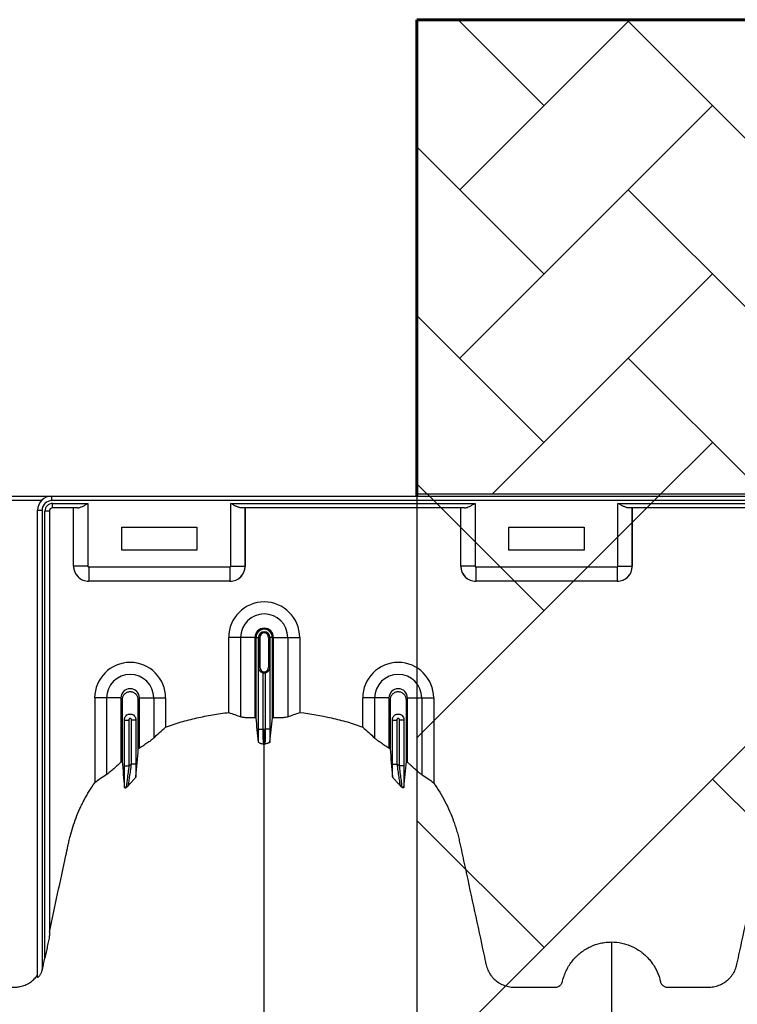
# Model space of a CAD drawing. Units: inches. Extents: x 525 to 1121, y -347 to 276.
# Drawn here: x 843 to 855, y -247 to -230 of the extents above; entities that cross this region are included whole.
import ezdxf

# ---------------------------------------------------------------- set-up
doc = ezdxf.new("R2010")
doc.units = ezdxf.units.IN
doc.header["$MEASUREMENT"] = 0
doc.layers.add('0-BACKFILL INITIAL', color=253, linetype='Continuous')
doc.layers.add('18 INCH PROFILE', color=7, linetype='Continuous')
doc.layers.add('Viewport', color=3, linetype='Continuous', plot=False)

msp = doc.modelspace()

# ---------------------------------------------------------------- hatches: boundary and pattern name
h = msp.add_hatch()
h.set_pattern_fill('AR-HBONE', color=256)
edge = h.paths.add_edge_path()
edge.add_line((849.227, -339.058), (986.794, -339.058))
edge.add_line((986.794, -339.058), (987.191, -335.578))
edge.add_line((987.191, -335.578), (996.125, -334.835))
edge.add_arc((995.132, -325.703), 9.185, 276.2055, 319.399)
edge.add_arc((965.875, -299.1), 48.726, 318.0355, 339.3627)
edge.add_arc((958.912, -291.777), 57.99, 335.01256, 352.71167)
edge.add_line((1016.433, -299.134), (1016.539, -288.565))
edge.add_line((1016.539, -288.565), (1016.433, -277.692))
edge.add_arc((954.532, -287.38), 62.655, 8.8958, 24.65742)
edge.add_arc((965.875, -278.415), 48.726, 20.6373, 41.9645)
edge.add_arc((995.132, -251.811), 9.185, 40.601, 83.7945)
edge.add_line((996.125, -242.68), (987.191, -241.936))
edge.add_line((987.191, -241.936), (986.794, -238.456))
edge.add_line((986.794, -238.456), (849.227, -238.456))
edge.add_line((849.227, -238.456), (849.227, -339.058))
at = {"layer": '0-BACKFILL INITIAL'}
h = msp.add_hatch(dxfattribs=at)
h.set_pattern_fill('AR-HBONE', color=256, scale=0.5, angle=180)
edge = h.paths.add_edge_path()
edge.add_arc((615.324, -415.672), 425.186, 19.3741, 21.29722, ccw=False)
edge.add_line((1016.433, -274.622), (1029.24, -274.622))
edge.add_line((1029.24, -274.622), (1029.227, -230.489))
edge.add_line((1029.227, -230.489), (849.227, -230.489))
edge.add_line((849.227, -230.489), (849.227, -238.456))
edge.add_line((849.227, -238.456), (986.794, -238.456))
edge.add_line((986.794, -238.456), (987.191, -241.936))
edge.add_line((987.191, -241.936), (996.125, -242.68))
edge.add_arc((995.132, -251.811), 9.185, 40.601, 83.7945, ccw=False)
edge.add_arc((965.875, -278.415), 48.726, 20.6373, 41.9645, ccw=False)

# ---------------------------------------------------------------- linework, layer by layer
at = {"color": 7, "linetype": 'Continuous', "lineweight": 25}
for p, q in [((838.802, -238.489), (889.642, -238.489)), ((842.923, -238.564), (838.802, -238.564)), ((843.097, -238.564), (843.097, -238.489)), ((889.642, -238.564), (843.097, -238.564)), ((842.932, -238.729), (842.857, -238.729)), ((842.857, -246.572), (842.857, -238.729)), ((842.932, -238.729), (842.932, -246.451)), ((843.11, -238.612), (843.702, -238.612)), ((843.11, -238.687), (843.11, -238.612)), ((843.528, -238.687), (843.11, -238.687)), ((843.462, -239.664), (843.462, -238.687)), ((843.463, -239.664), (843.463, -238.687)), ((843.702, -238.612), (843.702, -239.664)), ((846.102, -238.612), (850.202, -238.612)), ((846.102, -239.664), (846.102, -238.612)), ((850.028, -238.687), (846.276, -238.687)), ((846.342, -238.687), (846.342, -239.664)), ((846.342, -239.664), (846.342, -238.687)), ((849.962, -239.664), (849.962, -238.687)), ((849.963, -239.664), (849.963, -238.687)), ((850.202, -238.612), (850.202, -239.664)), ((852.602, -238.612), (875.702, -238.612)), ((852.602, -239.664), (852.602, -238.612)), ((875.528, -238.687), (852.776, -238.687)), ((852.842, -238.687), (852.842, -239.664)), ((852.842, -239.664), (852.842, -238.687)), ((842.98, -246.246), (842.98, -238.742)), ((843.055, -238.742), (842.98, -238.742)), ((843.055, -238.742), (843.055, -245.871)), ((844.272, -239.009), (845.532, -239.009)), ((844.272, -239.399), (844.272, -239.009)), ((845.532, -239.009), (845.532, -239.399)), ((850.772, -239.399), (850.772, -239.009)), ((850.772, -239.009), (852.032, -239.009)), ((852.032, -239.009), (852.032, -239.399)), ((845.532, -239.399), (844.272, -239.399)), ((852.032, -239.399), (850.772, -239.399)), ((843.462, -239.664), (843.463, -239.664)), ((843.702, -239.664), (843.463, -239.664)), ((843.717, -239.679), (846.087, -239.679)), ((843.717, -239.679), (843.717, -239.919)), ((846.087, -239.679), (846.087, -239.919)), ((846.102, -239.664), (846.342, -239.664)), ((846.342, -239.664), (846.342, -239.664)), ((849.962, -239.664), (849.963, -239.664)), ((850.202, -239.664), (849.963, -239.664)), ((850.217, -239.679), (852.587, -239.679)), ((850.217, -239.679), (850.217, -239.919)), ((852.587, -239.679), (852.587, -239.919)), ((852.602, -239.664), (852.842, -239.664)), ((852.842, -239.664), (852.842, -239.664)), ((846.087, -239.919), (843.717, -239.919)), ((843.717, -239.919), (843.717, -239.919)), ((846.087, -239.919), (843.717, -239.919)), ((846.087, -239.919), (846.087, -239.919)), ((852.587, -239.919), (850.217, -239.919)), ((850.217, -239.919), (850.217, -239.919)), ((852.587, -239.919), (850.217, -239.919)), ((852.587, -239.919), (852.587, -239.919)), ((846.507, -240.862), (846.067, -240.862)), ((846.067, -242.122), (846.067, -240.862)), ((846.268, -242.196), (846.268, -240.862)), ((846.507, -240.862), (846.507, -242.212)), ((846.526, -242.212), (846.526, -240.862)), ((846.526, -240.862), (846.587, -240.862)), ((846.567, -240.862), (846.567, -241.362)), ((846.567, -241.362), (846.567, -240.862)), ((846.587, -240.862), (846.587, -241.362)), ((846.738, -241.362), (846.738, -240.862)), ((846.799, -240.862), (846.738, -240.862)), ((846.757, -241.362), (846.757, -240.862)), ((846.757, -240.862), (846.757, -241.362)), ((846.799, -242.212), (846.799, -240.862)), ((846.817, -242.212), (846.817, -240.862)), ((846.817, -240.862), (847.258, -240.862)), ((847.057, -240.862), (847.057, -242.196)), ((847.258, -240.862), (847.258, -242.122)), ((846.566, -242.401), (846.566, -241.372)), ((846.587, -241.362), (846.567, -241.362)), ((846.738, -241.362), (846.757, -241.362)), ((846.759, -241.372), (846.759, -242.401)), ((846.641, -241.454), (846.641, -242.401)), ((846.684, -242.401), (846.684, -241.454)), ((844.257, -241.878), (843.817, -241.878)), ((843.817, -241.878), (843.817, -243.306)), ((844.018, -243.166), (844.018, -241.878)), ((844.257, -241.878), (844.257, -242.959)), ((844.567, -241.878), (845.008, -241.878)), ((844.567, -242.722), (844.567, -241.878)), ((844.807, -241.878), (844.807, -242.554)), ((845.008, -241.878), (845.008, -242.368)), ((848.757, -241.878), (848.317, -241.878)), ((848.317, -242.368), (848.317, -241.878)), ((848.518, -242.554), (848.518, -241.878)), ((848.757, -241.878), (848.757, -242.722)), ((849.067, -242.959), (849.067, -241.878)), ((849.067, -241.878), (849.508, -241.878)), ((849.307, -241.878), (849.307, -243.166)), ((849.508, -241.878), (849.508, -243.306)), ((844.316, -243.019), (844.316, -242.243)), ((844.316, -242.253), (844.391, -242.253)), ((844.391, -242.253), (844.391, -243.019)), ((844.434, -242.988), (844.434, -242.253)), ((844.509, -242.253), (844.434, -242.253)), ((844.509, -242.243), (844.509, -242.988)), ((848.816, -242.988), (848.816, -242.243)), ((848.816, -242.253), (848.891, -242.253)), ((848.891, -242.253), (848.891, -242.988)), ((848.934, -243.019), (848.934, -242.253)), ((849.009, -242.253), (848.934, -242.253)), ((849.009, -242.243), (849.009, -243.019)), ((846.566, -242.401), (846.641, -242.401)), ((846.759, -242.401), (846.684, -242.401)), ((844.316, -243.019), (844.391, -243.019)), ((844.509, -242.988), (844.434, -242.988)), ((848.816, -242.988), (848.891, -242.988)), ((849.009, -243.019), (848.934, -243.019))]:
    msp.add_line(p, q, dxfattribs=at)
for centre, radius, start, end in [((843.097, -238.729), 0.24, 90, 180), ((843.097, -238.729), 0.165, 90, 180), ((843.11, -238.742), 0.13, 90, 180), ((843.11, -238.742), 0.055, 90, 180), ((843.717, -239.664), 0.255, 179.9881, 270.0119), ((843.718, -239.664), 0.255, 180.0762, 269.9238), ((843.717, -239.664), 0.015, 179.9881, 270.0119), ((846.087, -239.664), 0.015, 269.9881, 0.0119), ((846.087, -239.664), 0.255, 270.0762, 359.9238), ((846.087, -239.664), 0.255, 269.9881, 0.0119), ((850.217, -239.664), 0.255, 179.9881, 270.0119), ((850.218, -239.664), 0.255, 180.0762, 269.9238), ((850.217, -239.664), 0.015, 179.9881, 270.0119), ((852.587, -239.664), 0.015, 269.9881, 0.0119), ((852.587, -239.664), 0.255, 270.0762, 359.9238), ((852.587, -239.664), 0.255, 269.9881, 0.0119), ((846.662, -240.862), 0.596, 0, 180), ((846.662, -240.862), 0.395, 0, 180), ((846.662, -240.862), 0.155, 0, 180), ((846.662, -240.862), 0.137, 0, 180), ((846.662, -240.862), 0.0949, 0, 180), ((846.662, -240.862), 0.095, 0, 180), ((846.662, -240.862), 0.0753, 0, 180), ((844.412, -241.878), 0.596, 0, 180), ((846.662, -241.362), 0.0753, 180, 0), ((848.912, -241.878), 0.596, 0, 180), ((844.412, -241.878), 0.395, 0, 180), ((846.662, -241.362), 0.095, 257.045, 282.955), ((848.912, -241.878), 0.395, 0, 180), ((844.412, -241.878), 0.155, 0, 180), ((848.912, -241.878), 0.155, 0, 180)]:
    msp.add_arc(centre, radius, start, end, dxfattribs=at)
for points, knots in [([(843.528, -238.687), (843.534, -238.687), (843.541, -238.686), (843.554, -238.684), (843.561, -238.682), (843.582, -238.674), (843.596, -238.668), (843.619, -238.657), (843.626, -238.654), (843.641, -238.646), (843.649, -238.642), (843.664, -238.633), (843.672, -238.629), (843.687, -238.621), (843.695, -238.616), (843.702, -238.612)], [0, 0, 0, 0, 0.125, 0.125, 0.25, 0.25, 0.5, 0.5, 0.625, 0.625, 0.75, 0.75, 0.875, 0.875, 1, 1, 1, 1]), ([(846.276, -238.687), (846.27, -238.687), (846.264, -238.686), (846.251, -238.684), (846.244, -238.682), (846.223, -238.674), (846.208, -238.668), (846.186, -238.657), (846.178, -238.654), (846.163, -238.646), (846.156, -238.642), (846.14, -238.633), (846.133, -238.629), (846.118, -238.621), (846.11, -238.616), (846.102, -238.612)], [0, 0, 0, 0, 0.125, 0.125, 0.25, 0.25, 0.5, 0.5, 0.625, 0.625, 0.75, 0.75, 0.875, 0.875, 1, 1, 1, 1]), ([(850.028, -238.687), (850.034, -238.687), (850.041, -238.686), (850.054, -238.684), (850.061, -238.682), (850.082, -238.674), (850.096, -238.668), (850.119, -238.657), (850.126, -238.654), (850.141, -238.646), (850.149, -238.642), (850.164, -238.633), (850.172, -238.629), (850.187, -238.621), (850.195, -238.616), (850.202, -238.612)], [0, 0, 0, 0, 0.125, 0.125, 0.25, 0.25, 0.5, 0.5, 0.625, 0.625, 0.75, 0.75, 0.875, 0.875, 1, 1, 1, 1]), ([(852.776, -238.687), (852.77, -238.687), (852.764, -238.686), (852.751, -238.684), (852.744, -238.682), (852.723, -238.674), (852.708, -238.668), (852.686, -238.657), (852.678, -238.654), (852.663, -238.646), (852.656, -238.642), (852.64, -238.633), (852.633, -238.629), (852.618, -238.621), (852.61, -238.616), (852.602, -238.612)], [0, 0, 0, 0, 0.125, 0.125, 0.25, 0.25, 0.5, 0.5, 0.625, 0.625, 0.75, 0.75, 0.875, 0.875, 1, 1, 1, 1]), ([(846.566, -241.372), (846.566, -241.371), (846.566, -241.37), (846.567, -241.368), (846.567, -241.367), (846.567, -241.366), (846.567, -241.366), (846.567, -241.365), (846.567, -241.364), (846.567, -241.364), (846.567, -241.363), (846.567, -241.363), (846.567, -241.363), (846.567, -241.362), (846.567, -241.362), (846.567, -241.362)], [0, 0, 0, 0, 0.5, 0.5, 0.75, 0.75, 0.875, 0.875, 0.9375, 0.9375, 0.96875, 0.96875, 0.984375, 0.984375, 1, 1, 1, 1]), ([(846.572, -241.398), (846.57, -241.394), (846.569, -241.39), (846.567, -241.381), (846.566, -241.377), (846.566, -241.372)], [0, 0, 0, 0, 0.5, 0.5, 1, 1, 1, 1]), ([(846.567, -241.362), (846.567, -241.364), (846.567, -241.367), (846.568, -241.372), (846.568, -241.374), (846.568, -241.379), (846.569, -241.383), (846.57, -241.391), (846.571, -241.395), (846.572, -241.398)], [0, 0, 0, 0, 0.125, 0.125, 0.25, 0.25, 0.5, 0.5, 1, 1, 1, 1]), ([(846.753, -241.398), (846.753, -241.395), (846.754, -241.391), (846.756, -241.383), (846.756, -241.379), (846.757, -241.374), (846.757, -241.372), (846.757, -241.367), (846.757, -241.364), (846.757, -241.362)], [0, 0, 0, 0, 0.5, 0.5, 0.75, 0.75, 0.875, 0.875, 1, 1, 1, 1]), ([(846.753, -241.398), (846.755, -241.394), (846.756, -241.39), (846.758, -241.381), (846.758, -241.377), (846.759, -241.372)], [0, 0, 0, 0, 0.5, 0.5, 1, 1, 1, 1]), ([(846.757, -241.362), (846.757, -241.362), (846.757, -241.362), (846.757, -241.363), (846.757, -241.363), (846.757, -241.363), (846.757, -241.364), (846.757, -241.364), (846.757, -241.365), (846.757, -241.366), (846.758, -241.366), (846.758, -241.367), (846.758, -241.368), (846.758, -241.37), (846.758, -241.371), (846.759, -241.372)], [0, 0, 0, 0, 0.015625, 0.015625, 0.03125, 0.03125, 0.0625, 0.0625, 0.125, 0.125, 0.25, 0.25, 0.5, 0.5, 1, 1, 1, 1]), ([(846.572, -241.398), (846.575, -241.404), (846.578, -241.41), (846.586, -241.421), (846.591, -241.426), (846.603, -241.437), (846.609, -241.441), (846.624, -241.449), (846.632, -241.452), (846.641, -241.454)], [0, 0, 0, 0, 0.25, 0.25, 0.5, 0.5, 0.75, 0.75, 1, 1, 1, 1]), ([(846.684, -241.454), (846.692, -241.452), (846.7, -241.449), (846.715, -241.441), (846.722, -241.437), (846.733, -241.426), (846.738, -241.421), (846.747, -241.41), (846.75, -241.404), (846.753, -241.398)], [0, 0, 0, 0, 0.25, 0.25, 0.5, 0.5, 0.75, 0.75, 1, 1, 1, 1]), ([(844.549, -242.734), (844.549, -242.696), (844.549, -242.425), (844.549, -242.151), (844.549, -241.897), (844.544, -241.864), (844.516, -241.818), (844.47, -241.784), (844.412, -241.771), (844.354, -241.784), (844.308, -241.818), (844.281, -241.864), (844.276, -241.897), (844.276, -242.151), (844.276, -242.495), (844.276, -242.835), (844.276, -242.943)], [0.7804213, 0.7804213, 0.7804213, 0.7804213, 0.7985438, 0.9090371, 0.9090371, 0.9162905, 0.9235438, 0.9307972, 0.9380505, 0.9453039, 0.9525573, 0.9598106, 0.967064, 0.967064, 1.0775573, 1.1286158, 1.1286158, 1.1286158, 1.1286158]), ([(849.049, -242.943), (849.049, -242.835), (849.049, -242.495), (849.049, -242.151), (849.049, -241.897), (849.044, -241.864), (849.016, -241.818), (848.97, -241.784), (848.912, -241.771), (848.854, -241.784), (848.808, -241.818), (848.781, -241.864), (848.776, -241.897), (848.776, -242.151), (848.776, -242.425), (848.776, -242.696), (848.776, -242.734)], [0.8713842, 0.8713842, 0.8713842, 0.8713842, 0.9224427, 1.032936, 1.032936, 1.0401894, 1.0474427, 1.0546961, 1.0619495, 1.0692028, 1.0764562, 1.0837095, 1.0909629, 1.0909629, 1.2014562, 1.2195787, 1.2195787, 1.2195787, 1.2195787]), ([(844.316, -242.243), (844.316, -242.236), (844.317, -242.23), (844.319, -242.218), (844.321, -242.212), (844.326, -242.2), (844.329, -242.195), (844.336, -242.185), (844.34, -242.18), (844.353, -242.167), (844.364, -242.16), (844.381, -242.153), (844.387, -242.151), (844.4, -242.149), (844.406, -242.148), (844.418, -242.148), (844.425, -242.149), (844.437, -242.151), (844.443, -242.153), (844.46, -242.16), (844.471, -242.167), (844.485, -242.18), (844.489, -242.185), (844.496, -242.195), (844.499, -242.2), (844.504, -242.212), (844.505, -242.218), (844.508, -242.23), (844.509, -242.236), (844.509, -242.243)], [0, 0, 0, 0, 0.0625, 0.0625, 0.125, 0.125, 0.1875, 0.1875, 0.25, 0.25, 0.375, 0.375, 0.4375, 0.4375, 0.5, 0.5, 0.5625, 0.5625, 0.625, 0.625, 0.75, 0.75, 0.8125, 0.8125, 0.875, 0.875, 0.9375, 0.9375, 1, 1, 1, 1]), ([(845.008, -242.368), (845.05, -242.351), (845.093, -242.336), (845.179, -242.307), (845.222, -242.293), (845.353, -242.256), (845.441, -242.234), (845.618, -242.194), (845.707, -242.176), (845.886, -242.146), (845.976, -242.133), (846.067, -242.122)], [0, 0, 0, 0, 0.125, 0.125, 0.25, 0.25, 0.5, 0.5, 0.75, 0.75, 1, 1, 1, 1]), ([(846.507, -242.212), (846.481, -242.213), (846.455, -242.213), (846.418, -242.213), (846.406, -242.213), (846.383, -242.212), (846.372, -242.211), (846.35, -242.21), (846.34, -242.209), (846.321, -242.207), (846.313, -242.206), (846.297, -242.204), (846.29, -242.203), (846.277, -242.2), (846.272, -242.198), (846.268, -242.196)], [0, 0, 0, 0, 0.25, 0.25, 0.375, 0.375, 0.5, 0.5, 0.625, 0.625, 0.75, 0.75, 0.875, 0.875, 1, 1, 1, 1]), ([(847.057, -242.196), (847.048, -242.2), (847.036, -242.203), (847.012, -242.206), (847.003, -242.207), (846.985, -242.209), (846.975, -242.21), (846.953, -242.211), (846.942, -242.212), (846.919, -242.213), (846.907, -242.213), (846.882, -242.213), (846.869, -242.213), (846.843, -242.213), (846.83, -242.213), (846.817, -242.212)], [0, 0, 0, 0, 0.25, 0.25, 0.375, 0.375, 0.5, 0.5, 0.625, 0.625, 0.75, 0.75, 0.875, 0.875, 1, 1, 1, 1]), ([(847.258, -242.122), (847.438, -242.143), (847.616, -242.174), (847.882, -242.234), (847.971, -242.256), (848.081, -242.287), (848.103, -242.294), (848.146, -242.307), (848.168, -242.314), (848.232, -242.336), (848.275, -242.351), (848.317, -242.368)], [0, 0, 0, 0, 0.5, 0.5, 0.75, 0.75, 0.8125, 0.8125, 0.875, 0.875, 1, 1, 1, 1]), ([(848.816, -242.243), (848.816, -242.236), (848.817, -242.23), (848.819, -242.218), (848.821, -242.212), (848.826, -242.2), (848.829, -242.195), (848.836, -242.185), (848.84, -242.18), (848.849, -242.171), (848.854, -242.167), (848.864, -242.16), (848.87, -242.157), (848.881, -242.153), (848.887, -242.151), (848.9, -242.149), (848.906, -242.148), (848.919, -242.148), (848.925, -242.149), (848.937, -242.151), (848.943, -242.153), (848.955, -242.157), (848.96, -242.16), (848.971, -242.167), (848.976, -242.171), (848.989, -242.184), (848.996, -242.195), (849.006, -242.217), (849.009, -242.23), (849.009, -242.243)], [0, 0, 0, 0, 0.0625, 0.0625, 0.125, 0.125, 0.1875, 0.1875, 0.25, 0.25, 0.3125, 0.3125, 0.375, 0.375, 0.4375, 0.4375, 0.5, 0.5, 0.5625, 0.5625, 0.625, 0.625, 0.6875, 0.6875, 0.75, 0.75, 0.875, 0.875, 1, 1, 1, 1]), ([(844.434, -242.253), (844.434, -242.249), (844.434, -242.246), (844.434, -242.239), (844.432, -242.235), (844.429, -242.229), (844.426, -242.226), (844.419, -242.223), (844.416, -242.222), (844.409, -242.222), (844.405, -242.223), (844.399, -242.226), (844.396, -242.229), (844.392, -242.235), (844.391, -242.239), (844.391, -242.246), (844.391, -242.249), (844.391, -242.253)], [0, 0, 0, 0, 0.125, 0.125, 0.25, 0.25, 0.375, 0.375, 0.5, 0.5, 0.625, 0.625, 0.75, 0.75, 0.875, 0.875, 1, 1, 1, 1]), ([(848.934, -242.253), (848.934, -242.249), (848.934, -242.246), (848.934, -242.239), (848.932, -242.235), (848.929, -242.229), (848.926, -242.226), (848.92, -242.223), (848.916, -242.222), (848.905, -242.222), (848.898, -242.226), (848.892, -242.235), (848.891, -242.239), (848.891, -242.246), (848.891, -242.249), (848.891, -242.253)], [0, 0, 0, 0, 0.125, 0.125, 0.25, 0.25, 0.375, 0.375, 0.5, 0.5, 0.75, 0.75, 0.875, 0.875, 1, 1, 1, 1]), ([(846.567, -242.619), (846.567, -242.604), (846.567, -242.588), (846.567, -242.554), (846.566, -242.536), (846.566, -242.508), (846.566, -242.499), (846.566, -242.48), (846.566, -242.47), (846.566, -242.441), (846.566, -242.421), (846.566, -242.401)], [0, 0, 0, 0, 0.25, 0.25, 0.5, 0.5, 0.625, 0.625, 0.75, 0.75, 1, 1, 1, 1]), ([(846.641, -242.401), (846.641, -242.416), (846.641, -242.431), (846.641, -242.46), (846.641, -242.475), (846.641, -242.503), (846.641, -242.517), (846.642, -242.542), (846.642, -242.554), (846.642, -242.577), (846.643, -242.588), (846.643, -242.602), (846.643, -242.607), (846.643, -242.615), (846.644, -242.619), (846.644, -242.63), (846.644, -242.636), (846.645, -242.646), (846.645, -242.65), (846.646, -242.653)], [0, 0, 0, 0, 0.125, 0.125, 0.25, 0.25, 0.375, 0.375, 0.5, 0.5, 0.625, 0.625, 0.6875, 0.6875, 0.75, 0.75, 0.875, 0.875, 1, 1, 1, 1]), ([(846.662, -242.401), (846.662, -242.431), (846.662, -242.461), (846.662, -242.517), (846.662, -242.543), (846.662, -242.589), (846.662, -242.608), (846.662, -242.638), (846.662, -242.648), (846.662, -242.653)], [0, 0, 0, 0, 0.25, 0.25, 0.5, 0.5, 0.75, 0.75, 1, 1, 1, 1]), ([(846.679, -242.653), (846.679, -242.65), (846.68, -242.646), (846.68, -242.636), (846.681, -242.63), (846.681, -242.619), (846.681, -242.615), (846.681, -242.607), (846.682, -242.602), (846.682, -242.588), (846.682, -242.577), (846.683, -242.554), (846.683, -242.542), (846.683, -242.517), (846.683, -242.503), (846.683, -242.475), (846.683, -242.46), (846.684, -242.431), (846.684, -242.416), (846.684, -242.401)], [0, 0, 0, 0, 0.125, 0.125, 0.25, 0.25, 0.3125, 0.3125, 0.375, 0.375, 0.5, 0.5, 0.625, 0.625, 0.75, 0.75, 0.875, 0.875, 1, 1, 1, 1]), ([(846.759, -242.401), (846.759, -242.421), (846.759, -242.441), (846.758, -242.47), (846.758, -242.48), (846.758, -242.499), (846.758, -242.508), (846.758, -242.536), (846.758, -242.554), (846.758, -242.588), (846.757, -242.604), (846.757, -242.619)], [0, 0, 0, 0, 0.25, 0.25, 0.375, 0.375, 0.5, 0.5, 0.75, 0.75, 1, 1, 1, 1]), ([(844.807, -242.554), (844.797, -242.564), (844.784, -242.575), (844.759, -242.594), (844.75, -242.6), (844.73, -242.614), (844.72, -242.621), (844.699, -242.636), (844.688, -242.643), (844.665, -242.659), (844.653, -242.666), (844.629, -242.682), (844.617, -242.69), (844.592, -242.706), (844.58, -242.714), (844.567, -242.722)], [0, 0, 0, 0, 0.25, 0.25, 0.375, 0.375, 0.5, 0.5, 0.625, 0.625, 0.75, 0.75, 0.875, 0.875, 1, 1, 1, 1]), ([(846.567, -242.619), (846.568, -242.622), (846.571, -242.625), (846.578, -242.629), (846.581, -242.631), (846.587, -242.634), (846.59, -242.635), (846.609, -242.642), (846.627, -242.647), (846.646, -242.653)], [0, 0, 0, 0, 0.25, 0.25, 0.375, 0.375, 0.5, 0.5, 1, 1, 1, 1]), ([(846.662, -288.757), (846.662, -288.7), (846.662, -288.586), (846.662, -288.243), (846.662, -287.729), (846.662, -286.188), (846.662, -283.802), (846.662, -280.769), (846.662, -277.947), (846.662, -275.334), (846.662, -272.772), (846.662, -270.687), (846.662, -269.053), (846.662, -268.051), (846.662, -267.265), (846.662, -266.678), (846.662, -266.087), (846.662, -265.303), (846.662, -264.348), (846.662, -262.863), (846.662, -261.077), (846.662, -259.386), (846.662, -258.095), (846.662, -256.845), (846.662, -255.362), (846.662, -253.577), (846.662, -251.834), (846.662, -250.627), (846.662, -249.924), (846.662, -249.678), (846.662, -249.483), (846.662, -249.341), (846.662, -249.206), (846.662, -248.85), (846.662, -248.303), (846.662, -247.63), (846.662, -247.046), (846.662, -246.66), (846.662, -246.418), (846.662, -246.305), (846.662, -246.22), (846.662, -246.178), (846.662, -246.153), (846.662, -246.143), (846.662, -246.119), (846.662, -246.085), (846.662, -246.007), (846.662, -245.899), (846.662, -245.782), (846.662, -245.686), (846.662, -245.599), (846.662, -245.506), (846.662, -245.404), (846.662, -245.301), (846.662, -245.196), (846.662, -245.089), (846.662, -244.943), (846.662, -244.757), (846.662, -244.572), (846.662, -244.427), (846.662, -244.321), (846.662, -244.218), (846.662, -244.118), (846.662, -244.019), (846.662, -243.919), (846.662, -243.817), (846.662, -243.712), (846.662, -243.605), (846.662, -243.496), (846.662, -243.387), (846.662, -243.279), (846.662, -243.171), (846.662, -243.064), (846.662, -242.961), (846.662, -242.826), (846.662, -242.725), (846.662, -242.656), (846.662, -242.653)], [0.046021, 0.046021, 0.046021, 0.046021, 0.0479697, 0.0499228, 0.0577353, 0.0655478, 0.1026572, 0.1397666, 0.1710166, 0.2022666, 0.2335166, 0.2647666, 0.2803916, 0.2960166, 0.3036308, 0.3112451, 0.3192558, 0.3272666, 0.3428916, 0.3585166, 0.3897666, 0.4210166, 0.4366416, 0.4522666, 0.4835166, 0.5147666, 0.5538291, 0.5928916, 0.6007041, 0.6085166, 0.6126387, 0.6167609, 0.6204512, 0.6241416, 0.6475791, 0.6710166, 0.6944541, 0.7178916, 0.7257041, 0.7335166, 0.7374228, 0.7413291, 0.7414285, 0.7423056, 0.7432822, 0.7462119, 0.7491416, 0.7589072, 0.7686728, 0.7745322, 0.7803916, 0.7882041, 0.7960166, 0.8038291, 0.8116416, 0.8194541, 0.8272666, 0.8428916, 0.8585166, 0.8663291, 0.8741416, 0.8819541, 0.8897666, 0.8975791, 0.9053916, 0.9132041, 0.9210166, 0.9288291, 0.9366416, 0.9444541, 0.9522666, 0.9600791, 0.9678916, 0.9757041, 0.9835166, 0.9991416, 0.9999956, 0.9999956, 0.9999956, 0.9999956]), ([(846.757, -242.619), (846.757, -242.622), (846.754, -242.625), (846.747, -242.629), (846.744, -242.631), (846.738, -242.634), (846.734, -242.635), (846.716, -242.642), (846.697, -242.647), (846.679, -242.653)], [0, 0, 0, 0, 0.25, 0.25, 0.375, 0.375, 0.5, 0.5, 1, 1, 1, 1]), ([(848.757, -242.722), (848.732, -242.706), (848.708, -242.69), (848.672, -242.667), (848.66, -242.659), (848.637, -242.643), (848.626, -242.636), (848.605, -242.621), (848.595, -242.614), (848.575, -242.601), (848.566, -242.594), (848.541, -242.575), (848.527, -242.564), (848.518, -242.554)], [0, 0, 0, 0, 0.25, 0.25, 0.375, 0.375, 0.5, 0.5, 0.625, 0.625, 0.75, 0.75, 1, 1, 1, 1]), ([(844.257, -242.959), (844.234, -242.98), (844.21, -243), (844.176, -243.031), (844.164, -243.041), (844.142, -243.062), (844.131, -243.071), (844.11, -243.09), (844.1, -243.099), (844.08, -243.117), (844.07, -243.125), (844.057, -243.136), (844.053, -243.14), (844.045, -243.147), (844.041, -243.15), (844.029, -243.158), (844.023, -243.163), (844.018, -243.166)], [0, 0, 0, 0, 0.25, 0.25, 0.375, 0.375, 0.5, 0.5, 0.625, 0.625, 0.75, 0.75, 0.8125, 0.8125, 0.875, 0.875, 1, 1, 1, 1]), ([(844.319, -243.383), (844.319, -243.373), (844.318, -243.361), (844.318, -243.336), (844.318, -243.323), (844.317, -243.281), (844.317, -243.251), (844.317, -243.204), (844.316, -243.188), (844.316, -243.155), (844.316, -243.138), (844.316, -243.088), (844.316, -243.054), (844.316, -243.019)], [0, 0, 0, 0, 0.125, 0.125, 0.25, 0.25, 0.5, 0.5, 0.625, 0.625, 0.75, 0.75, 1, 1, 1, 1]), ([(844.391, -243.019), (844.386, -243.057), (844.381, -243.095), (844.374, -243.15), (844.372, -243.168), (844.367, -243.204), (844.365, -243.221), (844.361, -243.255), (844.359, -243.271), (844.356, -243.294), (844.355, -243.302), (844.353, -243.316), (844.352, -243.323), (844.351, -243.336), (844.35, -243.342), (844.349, -243.354), (844.348, -243.359), (844.347, -243.373), (844.346, -243.38), (844.346, -243.384)], [0, 0, 0, 0, 0.25, 0.25, 0.375, 0.375, 0.5, 0.5, 0.625, 0.625, 0.6875, 0.6875, 0.75, 0.75, 0.8125, 0.8125, 0.875, 0.875, 1, 1, 1, 1]), ([(844.38, -243.353), (844.381, -243.349), (844.382, -243.341), (844.385, -243.327), (844.385, -243.321), (844.387, -243.31), (844.388, -243.304), (844.392, -243.284), (844.394, -243.27), (844.399, -243.239), (844.401, -243.223), (844.406, -243.19), (844.409, -243.172), (844.414, -243.137), (844.416, -243.119), (844.424, -243.063), (844.429, -243.026), (844.434, -242.988)], [0, 0, 0, 0, 0.125, 0.125, 0.1875, 0.1875, 0.25, 0.25, 0.375, 0.375, 0.5, 0.5, 0.625, 0.625, 0.75, 0.75, 1, 1, 1, 1]), ([(844.509, -242.988), (844.509, -243.025), (844.508, -243.061), (844.508, -243.132), (844.508, -243.168), (844.508, -243.201)], [0, 0, 0, 0, 0.5, 0.5, 1, 1, 1, 1]), ([(848.817, -243.201), (848.817, -243.168), (848.816, -243.132), (848.816, -243.061), (848.816, -243.025), (848.816, -242.988)], [0, 0, 0, 0, 0.5, 0.5, 1, 1, 1, 1]), ([(848.891, -242.988), (848.896, -243.026), (848.901, -243.063), (848.908, -243.119), (848.911, -243.137), (848.916, -243.172), (848.918, -243.19), (848.923, -243.223), (848.926, -243.239), (848.931, -243.27), (848.933, -243.284), (848.936, -243.304), (848.937, -243.31), (848.939, -243.321), (848.94, -243.327), (848.943, -243.341), (848.944, -243.349), (848.945, -243.353)], [0, 0, 0, 0, 0.25, 0.25, 0.375, 0.375, 0.5, 0.5, 0.625, 0.625, 0.75, 0.75, 0.8125, 0.8125, 0.875, 0.875, 1, 1, 1, 1]), ([(848.979, -243.384), (848.979, -243.382), (848.978, -243.379), (848.978, -243.372), (848.977, -243.368), (848.976, -243.359), (848.976, -243.353), (848.974, -243.342), (848.974, -243.336), (848.972, -243.323), (848.971, -243.316), (848.97, -243.302), (848.969, -243.294), (848.966, -243.271), (848.964, -243.255), (848.959, -243.221), (848.957, -243.204), (848.953, -243.168), (848.95, -243.15), (848.943, -243.095), (848.938, -243.057), (848.934, -243.019)], [0, 0, 0, 0, 0.0625, 0.0625, 0.125, 0.125, 0.1875, 0.1875, 0.25, 0.25, 0.3125, 0.3125, 0.375, 0.375, 0.5, 0.5, 0.625, 0.625, 0.75, 0.75, 1, 1, 1, 1]), ([(849.009, -243.019), (849.009, -243.054), (849.009, -243.088), (849.008, -243.138), (849.008, -243.155), (849.008, -243.188), (849.008, -243.204), (849.008, -243.251), (849.007, -243.281), (849.007, -243.323), (849.007, -243.336), (849.006, -243.361), (849.006, -243.373), (849.006, -243.383)], [0, 0, 0, 0, 0.25, 0.25, 0.375, 0.375, 0.5, 0.5, 0.75, 0.75, 0.875, 0.875, 1, 1, 1, 1]), ([(849.307, -243.166), (849.302, -243.163), (849.295, -243.158), (849.284, -243.15), (849.28, -243.147), (849.272, -243.14), (849.267, -243.137), (849.254, -243.125), (849.245, -243.117), (849.225, -243.1), (849.215, -243.09), (849.183, -243.062), (849.161, -243.042), (849.126, -243.011), (849.114, -243.001), (849.091, -242.98), (849.079, -242.969), (849.067, -242.959)], [0, 0, 0, 0, 0.125, 0.125, 0.1875, 0.1875, 0.25, 0.25, 0.375, 0.375, 0.5, 0.5, 0.75, 0.75, 0.875, 0.875, 1, 1, 1, 1]), ([(844.508, -243.201), (844.508, -243.204), (844.505, -243.208), (844.498, -243.218), (844.493, -243.224), (844.478, -243.242), (844.466, -243.255), (844.44, -243.283), (844.427, -243.298), (844.408, -243.319), (844.402, -243.326), (844.39, -243.34), (844.385, -243.347), (844.38, -243.353)], [0, 0, 0, 0, 0.125, 0.125, 0.25, 0.25, 0.5, 0.5, 0.75, 0.75, 0.875, 0.875, 1, 1, 1, 1]), ([(848.817, -243.201), (848.817, -243.204), (848.819, -243.208), (848.827, -243.218), (848.831, -243.224), (848.847, -243.242), (848.859, -243.255), (848.885, -243.283), (848.898, -243.298), (848.917, -243.319), (848.923, -243.326), (848.934, -243.34), (848.94, -243.347), (848.945, -243.353)], [0, 0, 0, 0, 0.125, 0.125, 0.25, 0.25, 0.5, 0.5, 0.75, 0.75, 0.875, 0.875, 1, 1, 1, 1]), ([(843.055, -245.811), (843.148, -245.382), (843.24, -244.954), (843.345, -244.471), (843.356, -244.418), (843.373, -244.337), (843.379, -244.31), (843.391, -244.257), (843.397, -244.23), (843.43, -244.097), (843.464, -243.993), (843.523, -243.838), (843.545, -243.787), (843.58, -243.711), (843.592, -243.686), (843.617, -243.636), (843.629, -243.611), (843.695, -243.489), (843.753, -243.395), (843.817, -243.306)], [0, 0, 0, 0, 0.5, 0.5, 0.5625, 0.5625, 0.59375, 0.59375, 0.625, 0.625, 0.75, 0.75, 0.8125, 0.8125, 0.84375, 0.84375, 0.875, 0.875, 1, 1, 1, 1]), ([(849.508, -243.306), (849.579, -243.405), (849.642, -243.509), (849.753, -243.723), (849.802, -243.834), (849.853, -243.977), (849.863, -244.006), (849.882, -244.064), (849.891, -244.093), (849.907, -244.152), (849.915, -244.181), (849.93, -244.241), (849.937, -244.271), (849.969, -244.42), (849.995, -244.539), (850.124, -245.136), (850.227, -245.614), (850.343, -246.151), (850.359, -246.226), (850.377, -246.308), (850.381, -246.33), (850.385, -246.345), (850.386, -246.353), (850.392, -246.375), (850.396, -246.39), (850.406, -246.419), (850.411, -246.433), (850.43, -246.476), (850.445, -246.502), (850.471, -246.54), (850.481, -246.552), (850.5, -246.575), (850.511, -246.587), (850.544, -246.619), (850.568, -246.638), (850.606, -246.663), (850.619, -246.671), (850.646, -246.685), (850.66, -246.692), (850.703, -246.71), (850.732, -246.718), (850.777, -246.728), (850.792, -246.73), (850.823, -246.734), (850.838, -246.735), (850.868, -246.736), (850.884, -246.736), (850.914, -246.736), (850.929, -246.736), (850.975, -246.736), (851.006, -246.736), (851.158, -246.736), (851.28, -246.736), (851.432, -246.737), (851.463, -246.737), (851.508, -246.737), (851.524, -246.737), (851.543, -246.737), (851.546, -246.737), (851.554, -246.737), (851.558, -246.736), (851.569, -246.735), (851.577, -246.734), (851.599, -246.727), (851.612, -246.72), (851.63, -246.706), (851.636, -246.701), (851.646, -246.69), (851.651, -246.684), (851.659, -246.671), (851.662, -246.664), (851.667, -246.654), (851.668, -246.65), (851.67, -246.643), (851.671, -246.639), (851.675, -246.62), (851.679, -246.606), (851.692, -246.562), (851.702, -246.533), (851.725, -246.476), (851.738, -246.449), (851.78, -246.369), (851.814, -246.319), (851.864, -246.261), (851.874, -246.25), (851.895, -246.228), (851.905, -246.217), (851.938, -246.186), (851.961, -246.166), (852.009, -246.13), (852.034, -246.113), (852.073, -246.089), (852.086, -246.082), (852.113, -246.067), (852.126, -246.061), (852.195, -246.029), (852.252, -246.009), (852.341, -245.99), (852.371, -245.984), (852.431, -245.978), (852.462, -245.976), (852.492, -245.976)], [0, 0, 0, 0, 0.0625, 0.0625, 0.125, 0.125, 0.140625, 0.140625, 0.15625, 0.15625, 0.171875, 0.171875, 0.1875, 0.1875, 0.25, 0.25, 0.5, 0.5, 0.53125, 0.539062, 0.542969, 0.542969, 0.546875, 0.546875, 0.554687, 0.554687, 0.5625, 0.5625, 0.578125, 0.578125, 0.585937, 0.585937, 0.59375, 0.59375, 0.609375, 0.609375, 0.617187, 0.617187, 0.625, 0.625, 0.640625, 0.640625, 0.648437, 0.648437, 0.65625, 0.65625, 0.664062, 0.664062, 0.671875, 0.671875, 0.6875, 0.6875, 0.75, 0.75, 0.765625, 0.765625, 0.773437, 0.773437, 0.775391, 0.775391, 0.777344, 0.777344, 0.78125, 0.78125, 0.789062, 0.789062, 0.792969, 0.792969, 0.796875, 0.796875, 0.800781, 0.800781, 0.802734, 0.802734, 0.804687, 0.804687, 0.8125, 0.8125, 0.828125, 0.828125, 0.84375, 0.84375, 0.875, 0.875, 0.882812, 0.882812, 0.890625, 0.890625, 0.90625, 0.90625, 0.921875, 0.921875, 0.929687, 0.929687, 0.9375, 0.9375, 0.96875, 0.96875, 0.984375, 0.984375, 1, 1, 1, 1]), ([(852.492, -245.976), (852.552, -245.976), (852.61, -245.982), (852.695, -246.001), (852.724, -246.008), (852.766, -246.022), (852.78, -246.027), (852.807, -246.038), (852.821, -246.044), (852.888, -246.074), (852.938, -246.103), (853.009, -246.155), (853.032, -246.174), (853.076, -246.213), (853.096, -246.234), (853.135, -246.278), (853.154, -246.3), (853.188, -246.348), (853.205, -246.373), (853.249, -246.449), (853.273, -246.502), (853.296, -246.572), (853.3, -246.586), (853.306, -246.607), (853.308, -246.614), (853.31, -246.625), (853.311, -246.629), (853.313, -246.636), (853.314, -246.64), (853.317, -246.65), (853.319, -246.657), (853.325, -246.671), (853.329, -246.677), (853.337, -246.689), (853.342, -246.695), (853.353, -246.705), (853.358, -246.71), (853.37, -246.718), (853.377, -246.722), (853.39, -246.728), (853.397, -246.731), (853.412, -246.734), (853.419, -246.736), (853.434, -246.737), (853.441, -246.737), (853.478, -246.737), (853.508, -246.737), (853.657, -246.736), (853.776, -246.736), (853.955, -246.736), (854.015, -246.736), (854.082, -246.736), (854.089, -246.736), (854.104, -246.736), (854.112, -246.736), (854.134, -246.736), (854.149, -246.735), (854.193, -246.731), (854.223, -246.726), (854.267, -246.714), (854.282, -246.709), (854.311, -246.698), (854.325, -246.692), (854.366, -246.671), (854.392, -246.655), (854.429, -246.627), (854.441, -246.617), (854.464, -246.597), (854.475, -246.586), (854.495, -246.563), (854.505, -246.551), (854.523, -246.526), (854.532, -246.513), (854.555, -246.474), (854.569, -246.446), (854.585, -246.403), (854.589, -246.388), (854.597, -246.359), (854.6, -246.343), (854.617, -246.268), (854.63, -246.207), (854.747, -245.662), (854.852, -245.177), (854.983, -244.571), (855.009, -244.45), (855.042, -244.298), (855.048, -244.268), (855.063, -244.208), (855.07, -244.178), (855.095, -244.088), (855.113, -244.029), (855.154, -243.912), (855.177, -243.853), (855.227, -243.738), (855.254, -243.681), (855.34, -243.514), (855.405, -243.407), (855.477, -243.306)], [0, 0, 0, 0, 0.03125, 0.03125, 0.046875, 0.046875, 0.054687, 0.054687, 0.0625, 0.0625, 0.09375, 0.09375, 0.109375, 0.109375, 0.125, 0.125, 0.140625, 0.140625, 0.15625, 0.15625, 0.1875, 0.1875, 0.195312, 0.195312, 0.199219, 0.199219, 0.201172, 0.201172, 0.203125, 0.203125, 0.207031, 0.207031, 0.210937, 0.210937, 0.214844, 0.214844, 0.21875, 0.21875, 0.222656, 0.222656, 0.226562, 0.226562, 0.230469, 0.230469, 0.234375, 0.234375, 0.25, 0.25, 0.3125, 0.3125, 0.34375, 0.34375, 0.347656, 0.347656, 0.351562, 0.351562, 0.359375, 0.359375, 0.375, 0.375, 0.382812, 0.382812, 0.390625, 0.390625, 0.40625, 0.40625, 0.414062, 0.414062, 0.421875, 0.421875, 0.429687, 0.429687, 0.4375, 0.4375, 0.453125, 0.453125, 0.460937, 0.460937, 0.46875, 0.46875, 0.5, 0.5, 0.75, 0.75, 0.8125, 0.8125, 0.828125, 0.828125, 0.84375, 0.84375, 0.875, 0.875, 0.90625, 0.90625, 0.9375, 0.9375, 1, 1, 1, 1]), ([(844.319, -243.383), (844.319, -243.387), (844.322, -243.389), (844.329, -243.389), (844.331, -243.389), (844.336, -243.387), (844.338, -243.387), (844.342, -243.385), (844.344, -243.385), (844.346, -243.384)], [0, 0, 0, 0, 0.5, 0.5, 0.75, 0.75, 0.875, 0.875, 1, 1, 1, 1]), ([(849.006, -243.383), (849.005, -243.387), (849.003, -243.389), (848.996, -243.389), (848.993, -243.389), (848.988, -243.387), (848.987, -243.387), (848.983, -243.385), (848.981, -243.385), (848.979, -243.384)], [0, 0, 0, 0, 0.5, 0.5, 0.75, 0.75, 0.875, 0.875, 1, 1, 1, 1]), ([(843.055, -245.871), (843.055, -245.873), (843.055, -245.876), (843.054, -245.881), (843.054, -245.885), (843.052, -245.895), (843.051, -245.903), (843.046, -245.925), (843.043, -245.941), (843.037, -245.973), (843.034, -245.988), (843.028, -246.02), (843.024, -246.036), (843.015, -246.084), (843.008, -246.117), (842.994, -246.181), (842.987, -246.214), (842.98, -246.246)], [0, 0, 0, 0, 0.03125, 0.03125, 0.0625, 0.0625, 0.125, 0.125, 0.25, 0.25, 0.375, 0.375, 0.5, 0.5, 0.75, 0.75, 1, 1, 1, 1]), ([(852.492, -245.976), (852.492, -245.994), (852.492, -246.079), (852.492, -246.23), (852.492, -246.428), (852.492, -246.592), (852.492, -246.722), (852.492, -246.82), (852.492, -246.918), (852.492, -247.016), (852.492, -247.114), (852.492, -247.212), (852.492, -247.311), (852.492, -247.41), (852.492, -247.51), (852.492, -247.61), (852.492, -247.711), (852.492, -247.813), (852.492, -247.916), (852.492, -248.019), (852.492, -248.124), (852.492, -248.265), (852.492, -248.444), (852.492, -248.628), (852.492, -248.779), (852.492, -248.893), (852.492, -249.009), (852.492, -249.127), (852.492, -249.246), (852.492, -249.358), (852.492, -249.461), (852.492, -249.575), (852.492, -249.713), (852.492, -249.838), (852.492, -249.926), (852.492, -249.964), (852.492, -249.991), (852.492, -250.003), (852.492, -250.031), (852.492, -250.076), (852.492, -250.167), (852.492, -250.282), (852.492, -250.518), (852.492, -250.867), (852.492, -251.363), (852.492, -251.921), (852.492, -252.375), (852.492, -252.674), (852.492, -252.788), (852.492, -252.909), (852.492, -253.075), (852.492, -253.286), (852.492, -253.893), (852.492, -254.953), (852.492, -256.517), (852.492, -258.137), (852.492, -259.491), (852.492, -260.636), (852.492, -261.82), (852.492, -263.371), (852.492, -265.012), (852.492, -266.375), (852.492, -267.251), (852.492, -267.969), (852.492, -268.512), (852.492, -269.05), (852.492, -269.772), (852.492, -270.693), (852.492, -272.201), (852.492, -274.129), (852.492, -276.499), (852.492, -278.914), (852.492, -281.513), (852.492, -284.288), (852.492, -286.45), (852.492, -287.836), (852.492, -288.297), (852.492, -288.604), (852.492, -288.706), (852.492, -288.757)], [0.0114136, 0.0114136, 0.0114136, 0.0114136, 0.015625, 0.03125, 0.046875, 0.0625, 0.0703125, 0.078125, 0.0859375, 0.09375, 0.1015625, 0.109375, 0.1171875, 0.125, 0.1328125, 0.140625, 0.1484375, 0.15625, 0.1640625, 0.171875, 0.1796875, 0.1875, 0.203125, 0.21875, 0.2265625, 0.234375, 0.2421875, 0.25, 0.2578125, 0.265625, 0.2714844, 0.2773438, 0.2871094, 0.296875, 0.2998047, 0.3027344, 0.3037109, 0.3045881, 0.3046875, 0.3085938, 0.3125, 0.3203125, 0.328125, 0.3515625, 0.375, 0.3984375, 0.421875, 0.4255653, 0.4292557, 0.4333778, 0.4375, 0.4453125, 0.453125, 0.4921875, 0.53125, 0.5625, 0.59375, 0.609375, 0.625, 0.65625, 0.6875, 0.703125, 0.71875, 0.7267607, 0.7347715, 0.7423857, 0.75, 0.765625, 0.78125, 0.8125, 0.84375, 0.875, 0.90625, 0.9433594, 0.9804688, 0.9882812, 0.9960938, 0.9980469, 0.999995, 0.999995, 0.999995, 0.999995]), ([(842.932, -246.451), (842.938, -246.435), (842.943, -246.418), (842.949, -246.392), (842.951, -246.383), (842.954, -246.366), (842.964, -246.323), (842.973, -246.28), (842.98, -246.246)], [0, 0, 0, 0, 0.25, 0.25, 0.375, 0.375, 0.5, 1, 1, 1, 1]), ([(842.932, -246.451), (842.927, -246.465), (842.922, -246.48), (842.912, -246.5), (842.908, -246.507), (842.901, -246.52), (842.898, -246.526), (842.89, -246.539), (842.886, -246.545), (842.878, -246.555), (842.874, -246.56), (842.866, -246.568), (842.863, -246.571), (842.86, -246.573), (842.859, -246.573), (842.858, -246.573), (842.857, -246.573), (842.857, -246.572)], [0, 0, 0, 0, 0.25, 0.25, 0.375, 0.375, 0.5, 0.5, 0.625, 0.625, 0.75, 0.75, 0.875, 0.875, 0.9375, 0.9375, 1, 1, 1, 1]), ([(842.257, -246.736), (842.313, -246.736), (842.368, -246.736), (842.43, -246.736), (842.437, -246.736), (842.451, -246.736), (842.458, -246.736), (842.479, -246.736), (842.493, -246.735), (842.52, -246.732), (842.534, -246.73), (842.561, -246.725), (842.575, -246.722), (842.615, -246.712), (842.641, -246.702), (842.679, -246.685), (842.691, -246.679), (842.716, -246.665), (842.727, -246.658), (842.762, -246.634), (842.783, -246.616), (842.813, -246.587), (842.822, -246.577), (842.84, -246.556), (842.849, -246.545), (842.857, -246.534)], [0, 0, 0, 0, 0.25, 0.25, 0.28125, 0.28125, 0.3125, 0.3125, 0.375, 0.375, 0.4375, 0.4375, 0.5, 0.5, 0.625, 0.625, 0.6875, 0.6875, 0.75, 0.75, 0.875, 0.875, 0.9375, 0.9375, 1, 1, 1, 1])]:
    msp.add_open_spline(points, degree=3, knots=knots, dxfattribs=at)
for points in [[(846.067, -242.122), (846.134, -242.146), (846.201, -242.17), (846.268, -242.196)], [(847.057, -242.196), (847.124, -242.17), (847.191, -242.146), (847.258, -242.122)], [(844.807, -242.554), (844.873, -242.489), (844.94, -242.427), (845.008, -242.368)], [(846.526, -242.212), (846.519, -242.212), (846.513, -242.212), (846.507, -242.212)], [(846.567, -242.619), (846.553, -242.482), (846.54, -242.347), (846.526, -242.212)], [(846.757, -242.619), (846.771, -242.482), (846.785, -242.347), (846.799, -242.212)], [(846.817, -242.212), (846.811, -242.212), (846.805, -242.212), (846.799, -242.212)], [(848.317, -242.368), (848.384, -242.427), (848.451, -242.489), (848.518, -242.554)], [(846.641, -242.401), (846.648, -242.401), (846.655, -242.401), (846.662, -242.401)], [(846.662, -242.401), (846.669, -242.401), (846.676, -242.401), (846.684, -242.401)], [(846.662, -242.653), (846.657, -242.653), (846.651, -242.653), (846.646, -242.653)], [(846.679, -242.653), (846.673, -242.653), (846.668, -242.653), (846.662, -242.653)], [(844.508, -243.201), (844.521, -243.042), (844.535, -242.887), (844.549, -242.734)], [(844.567, -242.722), (844.561, -242.726), (844.555, -242.73), (844.549, -242.734)], [(848.776, -242.734), (848.769, -242.73), (848.763, -242.726), (848.757, -242.722)], [(848.776, -242.734), (848.789, -242.887), (848.803, -243.042), (848.817, -243.201)], [(844.276, -242.943), (844.269, -242.948), (844.263, -242.953), (844.257, -242.959)], [(844.276, -242.943), (844.29, -243.088), (844.304, -243.235), (844.319, -243.383)], [(844.391, -243.019), (844.405, -243.009), (844.419, -242.998), (844.434, -242.988)], [(848.891, -242.988), (848.905, -242.998), (848.919, -243.009), (848.934, -243.019)], [(849.006, -243.383), (849.02, -243.235), (849.035, -243.088), (849.049, -242.943)], [(849.067, -242.959), (849.061, -242.953), (849.055, -242.948), (849.049, -242.943)], [(844.018, -243.166), (843.95, -243.205), (843.883, -243.251), (843.817, -243.306)], [(849.307, -243.166), (849.375, -243.205), (849.442, -243.251), (849.508, -243.306)], [(844.38, -243.353), (844.368, -243.363), (844.357, -243.374), (844.346, -243.384)], [(848.979, -243.384), (848.968, -243.374), (848.956, -243.363), (848.945, -243.353)]]:
    msp.add_open_spline(points, degree=3, dxfattribs=at)
at = {"layer": '18 INCH PROFILE', "lineweight": 60}
msp.add_line((849.227, -230.489), (1029.227, -230.489), dxfattribs=at)
msp.add_lwpolyline([(849.227, -230.489), (849.227, -238.489)], dxfattribs=at)
at = {"layer": 'Viewport'}
msp.add_lwpolyline([(849.227, -339.058), (986.794, -339.058), (987.191, -335.578), (996.125, -334.835, 0.190731), (1002.106, -331.681, 0.093327), (1011.474, -316.273, 0.077381), (1016.433, -299.134), (1016.539, -288.565), (1016.433, -277.692, 0.068882), (1011.474, -261.241, 0.093327), (1002.106, -245.833, 0.190731), (996.125, -242.68), (987.191, -241.936), (986.794, -238.456), (849.227, -238.456)], format="xyb", close=True, dxfattribs=at)

doc.saveas('drawing.dxf')
